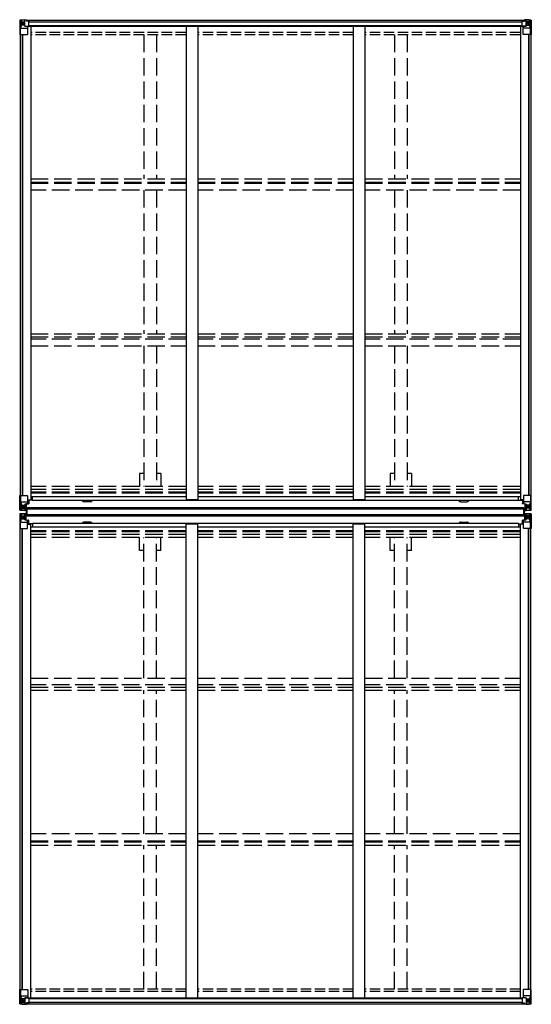
# Model space of a CAD drawing. Units: millimetres. Extents: x 0 to 42050, y 0 to 29700.
# Drawn here: x 9784 to 11976, y 10476 to 14693 of the extents above; entities that cross this region are included whole.
import ezdxf

# ---------------------------------------------------------------- set-up
doc = ezdxf.new("R2010")
doc.units = ezdxf.units.MM
doc.linetypes.add('YHIDDEN_1', pattern=[4, 3, -1])
doc.layers.add('YKK_13', color=4, linetype='Continuous', lineweight=30)
doc.layers.add('YKK_A1', color=4, linetype='Continuous', lineweight=30)

msp = doc.modelspace()

# ---------------------------------------------------------------- linework, layer by layer
at = {"layer": 'YKK_13', "linetype": 'Continuous'}
for p, q in [((9784.1, 14690.6), (9784.1, 14629.9)), ((9785, 14691.6), (9794.1, 14692.2)), ((9785, 14691.6), (9785, 14691.6)), ((9794, 14692), (9786.1, 14691.5)), ((9786.9, 14690.6), (9786.9, 14690.5)), ((9786.9, 14629.9), (9786.9, 14690.5)), ((9790.9, 14687.1), (9788.1, 14690.8)), ((9791.7, 14683.6), (9794.1, 14683.7)), ((9791.7, 14670.2), (9791.7, 14683.6)), ((9794.1, 14692.2), (9812.6, 14693.3)), ((9806.1, 14692.8), (9794.1, 14692)), ((9794.1, 14683.7), (9806.1, 14683.7)), ((9797.6, 14678.4), (9796.7, 14678.4)), ((9796.7, 14678.4), (9796.7, 14677.4)), ((9796.7, 14677.4), (9797.6, 14677.4)), ((9799.6, 14680.3), (9798.6, 14680.3)), ((9798.6, 14680.3), (9798.6, 14679.4)), ((9798.6, 14676.5), (9798.6, 14675.5)), ((9799.6, 14679.4), (9799.6, 14680.3)), ((9799.6, 14675.5), (9799.6, 14676.5)), ((9801.5, 14678.4), (9800.5, 14678.4)), ((9800.5, 14677.4), (9801.5, 14677.4)), ((9801.5, 14677.4), (9801.5, 14678.4)), ((9806.1, 14666.1), (9806.1, 14692.9)), ((9812.6, 14693.3), (9812.6, 14687.4)), ((9821.6, 14687.9), (9812.6, 14688)), ((9822.6, 14687.3), (9812.6, 14687.4)), ((9822.6, 14687.2), (9822.6, 14687.3)), ((9822.6, 14667.1), (9822.6, 14687.2)), ((11936.9, 14687.2), (11937, 14687.3)), ((11936.9, 14667.1), (11936.9, 14687.2)), ((11937, 14687.3), (11946.9, 14687.4)), ((11937.9, 14687.9), (11946.9, 14688)), ((11946.9, 14693.3), (11946.9, 14687.4)), ((11965.4, 14692.2), (11946.9, 14693.3)), ((11953.4, 14666.1), (11953.4, 14692.9)), ((11953.4, 14692.8), (11965.4, 14692)), ((11965.4, 14683.7), (11953.4, 14683.7)), ((11958, 14677.4), (11958, 14678.4)), ((11958, 14678.4), (11959, 14678.4)), ((11959, 14677.4), (11958, 14677.4)), ((11960, 14679.4), (11960, 14680.3)), ((11960, 14680.3), (11960.9, 14680.3)), ((11960, 14675.5), (11960, 14676.5)), ((11960.9, 14680.3), (11960.9, 14679.4)), ((11960.9, 14676.5), (11960.9, 14675.5)), ((11961.9, 14678.4), (11962.8, 14678.4)), ((11962.8, 14677.4), (11961.9, 14677.4)), ((11962.8, 14678.4), (11962.8, 14677.4)), ((11974.5, 14691.6), (11965.4, 14692.2)), ((11967.8, 14683.6), (11965.4, 14683.7)), ((11965.5, 14692), (11973.5, 14691.5)), ((11967.8, 14670.2), (11967.8, 14683.6)), ((11968.6, 14687.1), (11971.4, 14690.8)), ((11972.6, 14690.6), (11972.6, 14690.5)), ((11972.6, 14629.9), (11972.6, 14690.5)), ((11974.5, 14691.6), (11974.5, 14691.6)), ((11975.4, 14690.6), (11975.4, 14629.9)), ((9787.5, 14656.8), (9791.6, 14668.9)), ((9787.5, 14656.8), (9794.1, 14656.6)), ((9794.1, 14670.1), (9791.7, 14670.2)), ((9794.1, 14670.1), (9794.1, 14670.1)), ((9806.1, 14670.1), (9794.1, 14670.1)), ((9794.1, 14656.6), (9818.1, 14656.6)), ((9798.6, 14675.5), (9799.6, 14675.5)), ((9806.1, 14666.1), (9812.6, 14666.1)), ((9806.9, 14665.9), (9806.9, 14666.1)), ((9817.2, 14664.3), (9806.9, 14665.9)), ((9809.6, 14666.1), (9817.2, 14664.9)), ((9812.6, 14666.1), (9821.6, 14666.2)), ((9817.2, 14664.9), (9817.2, 14664.3)), ((9818.1, 14630.9), (9818.1, 14664)), ((11946.9, 14666.1), (11937.9, 14666.2)), ((11941.4, 14630.9), (11941.4, 14664)), ((11965.4, 14656.6), (11941.4, 14656.6)), ((11949.9, 14666.1), (11942.3, 14664.9)), ((11942.3, 14664.3), (11952.6, 14665.9)), ((11942.3, 14664.9), (11942.3, 14664.3)), ((11953.4, 14666.1), (11946.9, 14666.1)), ((11952.6, 14665.9), (11952.6, 14666.1)), ((11953.4, 14670.1), (11965.4, 14670.1)), ((11960.9, 14675.5), (11960, 14675.5)), ((11965.4, 14670.1), (11967.8, 14670.2)), ((11965.4, 14670.1), (11965.4, 14670.1)), ((11972.1, 14656.8), (11965.4, 14656.6)), ((11972.1, 14656.8), (11967.9, 14668.9)), ((9784.1, 14629.9), (9817.1, 14629.9)), ((11975.4, 14629.9), (11942.4, 14629.9)), ((9783.8, 12594.2), (9783.8, 12654.8)), ((9783.8, 12654.8), (9786.6, 12654.8)), ((9786.6, 12654.8), (9816.8, 12654.8)), ((9786.6, 12654.8), (9786.6, 12594.3)), ((9817.8, 12653.8), (9817.8, 12620.7)), ((11941.8, 12653.8), (11941.8, 12620.7)), ((11972.9, 12654.8), (11942.8, 12654.8)), ((11975.8, 12654.8), (11972.9, 12654.8)), ((11972.9, 12654.8), (11972.9, 12594.3)), ((11975.8, 12594.2), (11975.8, 12654.8)), ((9787.1, 12628), (9793.8, 12628.2)), ((9787.1, 12628), (9791.3, 12615.9)), ((9791.4, 12614.6), (9791.4, 12601.1)), ((9793.8, 12614.6), (9791.4, 12614.6)), ((9793.8, 12628.2), (9817.8, 12628.2)), ((9793.8, 12614.6), (9805.8, 12614.6)), ((9793.8, 12614.6), (9793.8, 12614.6)), ((9805.8, 12617.9), (9805.8, 12591.8)), ((9807.3, 12614.6), (9805.8, 12614.6)), ((9816.9, 12620.5), (9806.6, 12618.8)), ((9806.6, 12618.2), (9816.9, 12619.9)), ((9806.6, 12618.8), (9806.6, 12618.2)), ((9807.3, 12592.8), (9807.3, 12618.3)), ((9811.3, 12611), (9807.3, 12611)), ((9811.3, 12618.9), (9811.3, 12599)), ((9816.9, 12619.9), (9816.9, 12620.5)), ((9817.2, 12619.9), (9821.3, 12620)), ((9838.3, 12635.8), (9817.8, 12635.8)), ((9822.3, 12631.8), (9817.8, 12631.8)), ((9821.3, 12621.7), (9817.8, 12621.7)), ((9821.3, 12620), (9821.3, 12621.7)), ((9821.3, 12621.7), (9822.3, 12621.7)), ((9822.3, 12620), (9821.3, 12620)), ((9822.3, 12635.8), (9822.3, 12620)), ((11921.3, 12635.8), (11941.8, 12635.8)), ((11937.3, 12635.8), (11937.3, 12620)), ((11937.3, 12631.8), (11941.8, 12631.8)), ((11938.3, 12621.7), (11937.3, 12621.7)), ((11937.3, 12620), (11938.3, 12620)), ((11938.3, 12620), (11938.3, 12621.7)), ((11938.3, 12621.7), (11941.8, 12621.7)), ((11942.3, 12619.9), (11938.3, 12620)), ((11965.8, 12628.2), (11941.8, 12628.2)), ((11942.6, 12620.5), (11952.9, 12618.8)), ((11942.6, 12619.9), (11942.6, 12620.5)), ((11952.9, 12618.2), (11942.6, 12619.9)), ((11948.3, 12618.9), (11948.3, 12599)), ((11948.3, 12611), (11952.3, 12611)), ((11952.3, 12592.8), (11952.3, 12618.3)), ((11952.3, 12614.6), (11953.8, 12614.6)), ((11952.9, 12618.8), (11952.9, 12618.2)), ((11953.8, 12617.9), (11953.8, 12591.8)), ((11965.8, 12614.6), (11953.8, 12614.6)), ((11972.4, 12628), (11965.8, 12628.2)), ((11965.8, 12614.6), (11965.8, 12614.6)), ((11965.8, 12614.6), (11968.1, 12614.6)), ((11968.1, 12614.6), (11968.1, 12601.1)), ((11972.4, 12628), (11968.2, 12615.9)), ((9783.8, 12594.1), (9783.8, 12594.2)), ((9783.8, 12575.2), (9783.8, 12514.5)), ((9783.8, 12575.2), (9783.8, 12575.2)), ((9784.7, 12593.2), (9784.7, 12593.1)), ((9784.7, 12593.1), (9793.8, 12592.6)), ((9784.7, 12593.1), (9784.7, 12593.1)), ((9784.7, 12576.2), (9793.8, 12576.8)), ((9784.7, 12576.2), (9784.7, 12576.2)), ((9784.7, 12576.2), (9784.7, 12576.2)), ((9793.7, 12592.8), (9785.7, 12593.2)), ((9793.7, 12576.6), (9785.7, 12576.1)), ((9786.6, 12594.2), (9786.6, 12594.3)), ((9786.6, 12575.1), (9786.6, 12575.1)), ((9786.6, 12514.5), (9786.6, 12575.1)), ((9790.6, 12597.6), (9787.8, 12594)), ((9790.6, 12571.7), (9787.8, 12575.4)), ((9791.4, 12601.1), (9793.8, 12601.1)), ((9791.4, 12568.2), (9793.8, 12568.2)), ((9791.4, 12554.7), (9791.4, 12568.2)), ((9793.8, 12601.1), (9805.8, 12601.1)), ((9805.8, 12592), (9793.8, 12592.7)), ((9793.8, 12592.6), (9805.8, 12591.8)), ((9793.8, 12576.8), (9805.8, 12577.5)), ((9805.8, 12577.4), (9793.8, 12576.6)), ((9793.8, 12568.2), (9805.8, 12568.2)), ((9797.3, 12607.3), (9796.4, 12607.3)), ((9796.4, 12607.3), (9796.4, 12606.4)), ((9796.4, 12606.4), (9797.3, 12606.4)), ((9799.2, 12609.2), (9798.3, 12609.2)), ((9798.3, 12609.2), (9798.3, 12608.3)), ((9798.3, 12605.4), (9798.3, 12604.4)), ((9798.3, 12604.4), (9799.2, 12604.4)), ((9799.2, 12608.3), (9799.2, 12609.2)), ((9799.2, 12604.4), (9799.2, 12605.4)), ((9801.2, 12607.3), (9800.2, 12607.3)), ((9800.2, 12606.4), (9801.2, 12606.4)), ((9801.2, 12606.4), (9801.2, 12607.3)), ((9804.8, 12601.1), (9805.8, 12601.1)), ((9804.8, 12568.2), (9805.8, 12568.2)), ((9807.3, 12601.1), (9805.8, 12601.1)), ((9807.3, 12597.6), (9805.8, 12597.6)), ((9805.8, 12592.7), (9812.3, 12592.3)), ((9812.3, 12591.4), (9805.8, 12591.8)), ((9812.3, 12577.9), (9805.8, 12577.5)), ((9805.8, 12551.4), (9805.8, 12577.5)), ((9805.8, 12576.6), (9812.3, 12577)), ((9807.3, 12571.8), (9805.8, 12571.8)), ((9807.3, 12568.2), (9805.8, 12568.2)), ((9811.3, 12602.8), (9807.3, 12602.8)), ((9807.8, 12597.9), (9807.3, 12597.9)), ((9812.3, 12593.3), (9807.3, 12593.3)), ((9812.3, 12592.8), (9807.3, 12592.8)), ((9812.3, 12576.5), (9807.3, 12576.5)), ((9807.3, 12576.5), (9807.3, 12551)), ((9812.3, 12576.1), (9807.3, 12576)), ((9807.8, 12571.4), (9807.3, 12571.4)), ((9807.4, 12599.2), (9811.3, 12599.2)), ((9807.4, 12570.1), (9811.3, 12570.1)), ((9807.8, 12599), (9807.8, 12598.8)), ((9815.3, 12598.9), (9807.8, 12599)), ((9807.8, 12599), (9807.8, 12599)), ((9807.8, 12598.8), (9807.8, 12598.8)), ((9815.3, 12598.8), (9807.8, 12598.8)), ((9807.8, 12596.9), (9807.8, 12598.8)), ((9807.8, 12597.9), (9815.3, 12597.9)), ((9815.3, 12596.9), (9807.8, 12596.9)), ((9815.3, 12596.9), (9807.8, 12596.9)), ((9815.3, 12572.4), (9807.8, 12572.4)), ((9807.8, 12572.4), (9807.8, 12570.5)), ((9815.3, 12572.4), (9807.8, 12572.4)), ((9807.8, 12571.4), (9815.3, 12571.4)), ((9815.3, 12570.6), (9807.8, 12570.5)), ((9807.8, 12570.3), (9807.8, 12570.5)), ((9807.8, 12570.5), (9807.8, 12570.5)), ((9815.3, 12570.4), (9807.8, 12570.3)), ((9807.8, 12570.3), (9807.8, 12570.3)), ((9811.3, 12550.4), (9811.3, 12570.4)), ((9812.3, 12593.3), (9812.3, 12594.1)), ((9812.3, 12592.8), (9812.3, 12593.3)), ((9812.3, 12592.8), (9812.3, 12592.3)), ((9812.3, 12592.3), (9812.3, 12591.4)), ((9812.3, 12577), (9812.3, 12577.9)), ((9812.3, 12576.5), (9812.3, 12577)), ((9812.3, 12576.5), (9812.3, 12576.1)), ((9812.3, 12576.1), (9812.3, 12575.3)), ((9814.3, 12596.1), (9814.3, 12596.9)), ((9814.3, 12573.2), (9814.3, 12572.4)), ((11944.3, 12598.9), (11951.8, 12599)), ((11944.3, 12598.8), (11951.8, 12598.8)), ((11951.8, 12597.9), (11944.3, 12597.9)), ((11944.3, 12596.9), (11951.8, 12596.9)), ((11944.3, 12596.9), (11951.8, 12596.9)), ((11944.3, 12572.4), (11951.8, 12572.4)), ((11944.3, 12572.4), (11951.8, 12572.4)), ((11951.8, 12571.4), (11944.3, 12571.4)), ((11944.3, 12570.6), (11951.8, 12570.5)), ((11944.3, 12570.4), (11951.8, 12570.3)), ((11947.3, 12593.3), (11947.3, 12594.1)), ((11947.3, 12593.3), (11952.3, 12593.3)), ((11947.3, 12592.8), (11947.3, 12593.3)), ((11947.3, 12592.8), (11947.3, 12592.3)), ((11947.3, 12592.8), (11952.3, 12592.8)), ((11953.8, 12592.7), (11947.3, 12592.3)), ((11947.3, 12592.3), (11947.3, 12591.4)), ((11947.3, 12591.4), (11953.8, 12591.8)), ((11947.3, 12577.9), (11953.8, 12577.5)), ((11947.3, 12577), (11947.3, 12577.9)), ((11953.8, 12576.6), (11947.3, 12577)), ((11947.3, 12576.5), (11947.3, 12577)), ((11947.3, 12576.5), (11952.3, 12576.5)), ((11947.3, 12576.5), (11947.3, 12576.1)), ((11947.3, 12576.1), (11952.3, 12576)), ((11947.3, 12576.1), (11947.3, 12575.3)), ((11948.3, 12602.8), (11952.3, 12602.8)), ((11952.1, 12599.2), (11948.3, 12599.2)), ((11948.3, 12550.4), (11948.3, 12570.4)), ((11952.1, 12570.1), (11948.3, 12570.1)), ((11951.8, 12599), (11951.8, 12598.8)), ((11951.8, 12599), (11951.8, 12599)), ((11951.8, 12598.8), (11951.8, 12598.8)), ((11951.8, 12596.9), (11951.8, 12598.8)), ((11951.8, 12597.9), (11952.3, 12597.9)), ((11951.8, 12572.4), (11951.8, 12570.5)), ((11951.8, 12571.4), (11952.3, 12571.4)), ((11951.8, 12570.3), (11951.8, 12570.5)), ((11951.8, 12570.5), (11951.8, 12570.5)), ((11951.8, 12570.3), (11951.8, 12570.3)), ((11952.3, 12601.1), (11953.8, 12601.1)), ((11952.3, 12597.6), (11953.8, 12597.6)), ((11952.3, 12576.5), (11952.3, 12551)), ((11952.3, 12571.8), (11953.8, 12571.8)), ((11952.3, 12568.2), (11953.8, 12568.2)), ((11954.8, 12601.1), (11953.8, 12601.1)), ((11965.8, 12601.1), (11953.8, 12601.1)), ((11953.8, 12592), (11965.8, 12592.7)), ((11965.8, 12592.6), (11953.8, 12591.8)), ((11953.8, 12551.4), (11953.8, 12577.5)), ((11965.8, 12576.8), (11953.8, 12577.5)), ((11953.8, 12577.4), (11965.8, 12576.6)), ((11954.8, 12568.2), (11953.8, 12568.2)), ((11965.8, 12568.2), (11953.8, 12568.2)), ((11958.4, 12606.4), (11958.4, 12607.3)), ((11958.4, 12607.3), (11959.3, 12607.3)), ((11959.3, 12606.4), (11958.4, 12606.4)), ((11960.3, 12609.2), (11961.2, 12609.2)), ((11960.3, 12608.3), (11960.3, 12609.2)), ((11960.3, 12604.4), (11960.3, 12605.4)), ((11961.2, 12604.4), (11960.3, 12604.4)), ((11961.2, 12609.2), (11961.2, 12608.3)), ((11961.2, 12605.4), (11961.2, 12604.4)), ((11962.2, 12607.3), (11963.2, 12607.3)), ((11963.2, 12606.4), (11962.2, 12606.4)), ((11963.2, 12607.3), (11963.2, 12606.4)), ((11968.1, 12601.1), (11965.8, 12601.1)), ((11965.8, 12592.8), (11973.8, 12593.2)), ((11974.8, 12593.1), (11965.8, 12592.6)), ((11974.8, 12576.2), (11965.8, 12576.8)), ((11965.8, 12576.6), (11973.8, 12576.1)), ((11968.1, 12568.2), (11965.8, 12568.2)), ((11968.1, 12554.7), (11968.1, 12568.2)), ((11968.9, 12597.6), (11971.7, 12594)), ((11968.9, 12571.7), (11971.7, 12575.4)), ((11972.9, 12594.2), (11972.9, 12594.3)), ((11972.9, 12575.1), (11972.9, 12575.1)), ((11972.9, 12514.5), (11972.9, 12575.1)), ((11974.8, 12593.2), (11974.8, 12593.1)), ((11974.8, 12593.1), (11974.8, 12593.1)), ((11974.8, 12576.2), (11974.8, 12576.2)), ((11974.8, 12576.2), (11974.8, 12576.2)), ((11975.8, 12594.1), (11975.8, 12594.2)), ((11975.8, 12575.2), (11975.8, 12514.5)), ((11975.8, 12575.2), (11975.8, 12575.2)), ((9787.1, 12541.4), (9791.3, 12553.5)), ((9787.1, 12541.4), (9793.8, 12541.2)), ((9793.8, 12554.7), (9791.4, 12554.7)), ((9793.8, 12554.7), (9805.8, 12554.7)), ((9793.8, 12554.7), (9793.8, 12554.7)), ((9793.8, 12541.2), (9817.8, 12541.2)), ((9796.4, 12562), (9796.4, 12563)), ((9796.4, 12563), (9797.3, 12563)), ((9797.3, 12562), (9796.4, 12562)), ((9798.3, 12563.9), (9798.3, 12564.9)), ((9798.3, 12564.9), (9799.2, 12564.9)), ((9798.3, 12560.1), (9798.3, 12561)), ((9799.2, 12560.1), (9798.3, 12560.1)), ((9799.2, 12564.9), (9799.2, 12563.9)), ((9799.2, 12561), (9799.2, 12560.1)), ((9800.2, 12563), (9801.2, 12563)), ((9801.2, 12562), (9800.2, 12562)), ((9801.2, 12563), (9801.2, 12562)), ((9807.3, 12554.7), (9805.8, 12554.7)), ((9806.6, 12551.1), (9816.9, 12549.5)), ((9806.6, 12550.5), (9806.6, 12551.1)), ((9816.9, 12548.8), (9806.6, 12550.5)), ((9811.3, 12566.5), (9807.3, 12566.5)), ((9811.3, 12558.3), (9807.3, 12558.3)), ((9816.9, 12549.5), (9816.9, 12548.8)), ((9817.2, 12549.4), (9821.3, 12549.4)), ((9817.8, 12515.5), (9817.8, 12548.6)), ((9821.3, 12547.6), (9817.8, 12547.6)), ((9822.3, 12537.5), (9817.8, 12537.5)), ((9838.3, 12533.6), (9817.8, 12533.6)), ((9821.3, 12549.4), (9821.3, 12547.6)), ((9822.3, 12549.4), (9821.3, 12549.4)), ((9821.3, 12547.6), (9822.3, 12547.6)), ((9822.3, 12533.6), (9822.3, 12549.4)), ((11921.3, 12533.6), (11941.8, 12533.6)), ((11937.3, 12549.4), (11938.3, 12549.4)), ((11937.3, 12533.6), (11937.3, 12549.4)), ((11938.3, 12547.6), (11937.3, 12547.6)), ((11937.3, 12537.5), (11941.8, 12537.5)), ((11938.3, 12549.4), (11938.3, 12547.6)), ((11942.3, 12549.4), (11938.3, 12549.4)), ((11938.3, 12547.6), (11941.8, 12547.6)), ((11941.8, 12515.5), (11941.8, 12548.6)), ((11965.8, 12541.2), (11941.8, 12541.2)), ((11952.9, 12551.1), (11942.6, 12549.5)), ((11942.6, 12548.8), (11952.9, 12550.5)), ((11942.6, 12549.5), (11942.6, 12548.8)), ((11948.3, 12566.5), (11952.3, 12566.5)), ((11948.3, 12558.3), (11952.3, 12558.3)), ((11952.3, 12554.7), (11953.8, 12554.7)), ((11952.9, 12550.5), (11952.9, 12551.1)), ((11965.8, 12554.7), (11953.8, 12554.7)), ((11959.3, 12563), (11958.4, 12563)), ((11958.4, 12563), (11958.4, 12562)), ((11958.4, 12562), (11959.3, 12562)), ((11961.2, 12564.9), (11960.3, 12564.9)), ((11960.3, 12564.9), (11960.3, 12563.9)), ((11960.3, 12561), (11960.3, 12560.1)), ((11960.3, 12560.1), (11961.2, 12560.1)), ((11961.2, 12563.9), (11961.2, 12564.9)), ((11961.2, 12560.1), (11961.2, 12561)), ((11963.2, 12563), (11962.2, 12563)), ((11962.2, 12562), (11963.2, 12562)), ((11963.2, 12562), (11963.2, 12563)), ((11965.8, 12554.7), (11965.8, 12554.7)), ((11965.8, 12554.7), (11968.1, 12554.7)), ((11972.4, 12541.4), (11965.8, 12541.2)), ((11972.4, 12541.4), (11968.2, 12553.5)), ((9783.8, 12514.5), (9786.6, 12514.5)), ((9786.6, 12514.5), (9816.8, 12514.5)), ((11972.9, 12514.5), (11942.8, 12514.5)), ((11975.8, 12514.5), (11972.9, 12514.5)), ((9784.1, 10539.4), (9817.1, 10539.4)), ((9784.1, 10478.7), (9784.1, 10539.4)), ((9786.9, 10539.4), (9786.9, 10478.8)), ((9787.5, 10512.5), (9794.1, 10512.7)), ((9787.5, 10512.5), (9791.6, 10500.4)), ((9794.1, 10512.7), (9818.1, 10512.7)), ((9806.1, 10503.2), (9812.6, 10503.2)), ((9806.1, 10503.2), (9806.1, 10476.4)), ((9817.2, 10505.1), (9806.9, 10503.4)), ((9806.9, 10503.4), (9806.9, 10503.2)), ((9809.6, 10503.2), (9817.2, 10504.4)), ((9812.6, 10503.2), (9821.6, 10503.2)), ((9817.2, 10504.4), (9817.2, 10505.1)), ((9818.1, 10538.4), (9818.1, 10505.3)), ((9822.6, 10502.3), (9822.6, 10482.1)), ((11936.9, 10502.3), (11936.9, 10482.1)), ((11946.9, 10503.2), (11937.9, 10503.2)), ((11941.4, 10538.4), (11941.4, 10505.3)), ((11965.4, 10512.7), (11941.4, 10512.7)), ((11942.3, 10505.1), (11952.6, 10503.4)), ((11942.3, 10504.4), (11942.3, 10505.1)), ((11949.9, 10503.2), (11942.3, 10504.4)), ((11975.4, 10539.4), (11942.4, 10539.4)), ((11953.4, 10503.2), (11946.9, 10503.2)), ((11952.6, 10503.4), (11952.6, 10503.2)), ((11953.4, 10503.2), (11953.4, 10476.4)), ((11972.1, 10512.5), (11965.4, 10512.7)), ((11972.1, 10512.5), (11967.9, 10500.4)), ((11972.6, 10539.4), (11972.6, 10478.8)), ((11975.4, 10478.7), (11975.4, 10539.4)), ((9785, 10477.7), (9794.1, 10477.1)), ((9785, 10477.7), (9785, 10477.7)), ((9794, 10477.3), (9786.1, 10477.8)), ((9786.9, 10478.8), (9786.9, 10478.8)), ((9790.9, 10482.2), (9788.1, 10478.5)), ((9791.7, 10499.2), (9791.7, 10485.7)), ((9794.1, 10499.2), (9791.7, 10499.2)), ((9791.7, 10485.7), (9794.1, 10485.6)), ((9794.1, 10499.2), (9794.1, 10499.2)), ((9806.1, 10499.2), (9794.1, 10499.2)), ((9794.1, 10485.7), (9806.1, 10485.7)), ((9806.1, 10476.5), (9794.1, 10477.3)), ((9794.1, 10477.1), (9812.6, 10476)), ((9796.7, 10490.9), (9796.7, 10491.9)), ((9796.7, 10491.9), (9797.6, 10491.9)), ((9797.6, 10490.9), (9796.7, 10490.9)), ((9798.6, 10493.8), (9799.6, 10493.8)), ((9798.6, 10492.8), (9798.6, 10493.8)), ((9798.6, 10489), (9798.6, 10490)), ((9799.6, 10489), (9798.6, 10489)), ((9799.6, 10493.8), (9799.6, 10492.8)), ((9799.6, 10490), (9799.6, 10489)), ((9800.5, 10491.9), (9801.5, 10491.9)), ((9801.5, 10490.9), (9800.5, 10490.9)), ((9801.5, 10491.9), (9801.5, 10490.9)), ((9822.6, 10482), (9812.6, 10482)), ((9812.6, 10476), (9812.6, 10482)), ((9821.6, 10481.4), (9812.6, 10481.3)), ((9822.6, 10482.1), (9822.6, 10482)), ((11936.9, 10482.1), (11937, 10482)), ((11937, 10482), (11946.9, 10482)), ((11937.9, 10481.4), (11946.9, 10481.3)), ((11946.9, 10476), (11946.9, 10482)), ((11965.4, 10477.1), (11946.9, 10476)), ((11953.4, 10499.2), (11965.4, 10499.2)), ((11965.4, 10485.7), (11953.4, 10485.7)), ((11953.4, 10476.5), (11965.4, 10477.3)), ((11959, 10491.9), (11958, 10491.9)), ((11958, 10491.9), (11958, 10490.9)), ((11958, 10490.9), (11959, 10490.9)), ((11960.9, 10493.8), (11960, 10493.8)), ((11960, 10493.8), (11960, 10492.8)), ((11960, 10490), (11960, 10489)), ((11960, 10489), (11960.9, 10489)), ((11960.9, 10492.8), (11960.9, 10493.8)), ((11960.9, 10489), (11960.9, 10490)), ((11962.8, 10491.9), (11961.9, 10491.9)), ((11961.9, 10490.9), (11962.8, 10490.9)), ((11962.8, 10490.9), (11962.8, 10491.9)), ((11965.4, 10499.2), (11965.4, 10499.2)), ((11965.4, 10499.2), (11967.8, 10499.2)), ((11967.8, 10485.7), (11965.4, 10485.6)), ((11974.5, 10477.7), (11965.4, 10477.1)), ((11965.5, 10477.3), (11973.5, 10477.8)), ((11967.8, 10499.2), (11967.8, 10485.7)), ((11968.6, 10482.2), (11971.4, 10478.5)), ((11972.6, 10478.8), (11972.6, 10478.8)), ((11974.5, 10477.7), (11974.5, 10477.7))]:
    msp.add_line(p, q, dxfattribs=at)
at = {"layer": 'YKK_13'}
for p, q in [((9812.8, 12576.2), (9812.8, 12593.2)), ((9812.8, 12593.2), (9815.3, 12593.2)), ((9812.8, 12592.1), (9815.3, 12592.1)), ((9812.8, 12591.9), (9815.3, 12591.9)), ((9812.8, 12577.4), (9815.3, 12577.4)), ((9812.8, 12577.2), (9815.3, 12577.2)), ((9812.8, 12576.2), (9815.3, 12576.2)), ((9814.3, 12576.2), (9814.3, 12593.2)), ((9815.3, 12576.2), (9815.3, 12593.2)), ((11944.3, 12576.2), (11944.3, 12593.2)), ((11946.8, 12593.2), (11944.3, 12593.2)), ((11946.8, 12592.1), (11944.3, 12592.1)), ((11946.8, 12591.9), (11944.3, 12591.9)), ((11946.8, 12577.4), (11944.3, 12577.4)), ((11946.8, 12577.2), (11944.3, 12577.2)), ((11946.8, 12576.2), (11944.3, 12576.2)), ((11945.3, 12576.2), (11945.3, 12593.2)), ((11946.8, 12576.2), (11946.8, 12593.2))]:
    msp.add_line(p, q, dxfattribs=at)
at = {"layer": 'YKK_13', "linetype": 'Continuous'}
for centre in [(9799.1, 14677.9), (11960.4, 14677.9), (9798.8, 12606.8), (11960.8, 12606.8), (9798.8, 12562.5), (11960.8, 12562.5), (9799.1, 10491.4), (11960.4, 10491.4)]:
    msp.add_circle(centre, 5.3, dxfattribs=at)
for centre, radius, start, end in [((9785.1, 14690.6), 0.999, 93.4424, 179.9508), ((9785.1, 14690.6), 1, 93.5002, 180.0008), ((9785.1, 14690.6), 0.999, 93.4424, 179.9508), ((9786.2, 14704.2), 12.7, 269.2447, 275.1031), ((9788.2, 14690.6), 1.28, 131.1783, 182.459), ((9797.6, 14679.4), 0.96, 270, 0), ((9797.6, 14676.5), 0.96, 0, 90), ((9800.5, 14679.4), 0.96, 180, 270), ((9800.5, 14676.5), 0.96, 90, 180), ((11959, 14679.4), 0.96, 270, 0), ((11959, 14676.5), 0.96, 0, 90), ((11961.9, 14679.4), 0.96, 180, 270), ((11961.9, 14676.5), 0.96, 90, 180), ((11971.3, 14690.6), 1.28, 357.541, 48.8217), ((11973.3, 14704.2), 12.7, 264.8969, 270.7553), ((11974.4, 14690.6), 0.999, 0.0492, 86.5576), ((11974.4, 14690.6), 1, 359.9992, 86.4998), ((11974.4, 14690.6), 0.999, 0.0492, 86.5576), ((9807, 14666.9), 0.937, 230.934, 263.2677), ((9817.1, 14664), 0.937, 2.3221, 83.2677), ((9817.1, 14663.3), 0.937, 2.3221, 83.2677), ((11942.4, 14664), 0.937, 96.7323, 177.6779), ((11942.4, 14663.3), 0.937, 96.7323, 177.6779), ((11952.5, 14666.9), 0.937, 276.7323, 309.066), ((9817.1, 14630.9), 1, 270, 0), ((11942.4, 14630.9), 1, 180, 270), ((9816.8, 12653.8), 1, 0, 90), ((11942.8, 12653.8), 1, 90, 180), ((9806.7, 12617.9), 0.937, 96.7323, 177.6779), ((9806.7, 12617.3), 0.937, 96.7323, 177.6779), ((9816.8, 12621.4), 0.937, 276.7323, 357.6779), ((9816.8, 12620.8), 0.937, 276.7323, 357.6779), ((11942.7, 12621.4), 0.937, 182.3221, 263.2677), ((11942.7, 12620.8), 0.937, 182.3221, 263.2677), ((11952.8, 12617.9), 0.937, 2.3221, 83.2677), ((11952.8, 12617.3), 0.937, 2.3221, 83.2677), ((9784.8, 12594.2), 0.999, 180.0492, 266.5576), ((9784.8, 12594.1), 0.999, 180.0492, 266.5576), ((9784.8, 12594.1), 1, 179.9992, 266.4998), ((9784.8, 12575.2), 0.999, 93.4424, 179.9508), ((9784.8, 12575.2), 1, 93.5002, 180.0008), ((9784.8, 12575.2), 0.999, 93.4424, 179.9508), ((9785.9, 12580.5), 12.7, 84.8969, 90.7553), ((9785.9, 12588.8), 12.7, 269.2447, 275.1031), ((9787.9, 12594.1), 1.28, 177.541, 228.8217), ((9787.9, 12575.2), 1.28, 131.1783, 182.459), ((9797.3, 12608.3), 0.96, 270, 0), ((9797.3, 12605.4), 0.96, 0, 90), ((9800.2, 12608.3), 0.96, 180, 270), ((9800.2, 12605.4), 0.96, 90, 180), ((9807.8, 12599.5), 0.513, 178.9529, 268.1197), ((9807.8, 12599.3), 0.5, 179.9554, 269.471), ((9807.8, 12596.4), 0.5, 89.9989, 179.9989), ((9807.8, 12596.4), 0.5, 90.0031, 180.002), ((9807.8, 12572.9), 0.5, 180.0011, 270.0011), ((9807.8, 12572.9), 0.5, 179.998, 269.9969), ((9807.8, 12570), 0.5, 90.529, 180.0446), ((9807.8, 12569.8), 0.513, 91.8803, 181.0471), ((11951.7, 12599.5), 0.513, 271.8803, 1.0471), ((11951.8, 12599.3), 0.5, 270.529, 0.0446), ((11951.8, 12596.4), 0.5, 0.0011, 90.0011), ((11951.8, 12596.4), 0.5, 359.998, 89.9969), ((11951.8, 12572.9), 0.5, 269.9989, 359.9989), ((11951.8, 12572.9), 0.5, 270.0031, 0.002), ((11951.8, 12570), 0.5, 359.9554, 89.471), ((11951.7, 12569.8), 0.513, 358.9529, 88.1197), ((11959.3, 12608.3), 0.96, 270, 0), ((11959.3, 12605.4), 0.96, 0, 90), ((11962.2, 12608.3), 0.96, 180, 270), ((11962.2, 12605.4), 0.96, 90, 180), ((11971.6, 12594.1), 1.28, 311.1783, 2.459), ((11973.6, 12580.5), 12.7, 89.2447, 95.1031), ((11971.6, 12575.2), 1.28, 357.541, 48.8217), ((11973.6, 12588.8), 12.7, 264.8969, 270.7553), ((11974.8, 12594.2), 0.999, 273.4424, 359.9508), ((11974.8, 12594.1), 0.999, 273.4424, 359.9508), ((11974.8, 12594.1), 1, 273.5002, 0.0008), ((11974.8, 12575.2), 0.999, 0.0492, 86.5576), ((11974.8, 12575.2), 1, 359.9992, 86.4998), ((11974.8, 12575.2), 0.999, 0.0492, 86.5576), ((9797.3, 12563.9), 0.96, 270, 0), ((9797.3, 12561), 0.96, 0, 90), ((9800.2, 12563.9), 0.96, 180, 270), ((9800.2, 12561), 0.96, 90, 180), ((9806.7, 12552.1), 0.937, 182.3221, 263.2677), ((9806.7, 12551.4), 0.937, 182.3221, 263.2677), ((9816.8, 12548.5), 0.937, 2.3221, 83.2677), ((9816.8, 12547.9), 0.937, 2.3221, 83.2677), ((11942.7, 12548.5), 0.937, 96.7323, 177.6779), ((11942.7, 12547.9), 0.937, 96.7323, 177.6779), ((11952.8, 12552.1), 0.937, 276.7323, 357.6779), ((11952.8, 12551.4), 0.937, 276.7323, 357.6779), ((11959.3, 12563.9), 0.96, 270, 0), ((11959.3, 12561), 0.96, 0, 90), ((11962.2, 12563.9), 0.96, 180, 270), ((11962.2, 12561), 0.96, 90, 180), ((9816.8, 12515.5), 1, 270, 0), ((11942.8, 12515.5), 1, 180, 270), ((9807, 10502.5), 0.937, 96.7323, 129.066), ((9817.1, 10538.4), 1, 0, 90), ((9817.1, 10506), 0.937, 276.7323, 357.6779), ((9817.1, 10505.3), 0.937, 276.7323, 357.6779), ((11942.4, 10538.4), 1, 90, 180), ((11942.4, 10506), 0.937, 182.3221, 263.2677), ((11942.4, 10505.3), 0.937, 182.3221, 263.2677), ((11952.5, 10502.5), 0.937, 50.934, 83.2677), ((9785.1, 10478.7), 0.999, 180.0492, 266.5576), ((9785.1, 10478.7), 1, 179.9992, 266.4998), ((9785.1, 10478.7), 0.999, 180.0492, 266.5576), ((9786.2, 10465.1), 12.7, 84.8969, 90.7553), ((9788.2, 10478.7), 1.28, 177.541, 228.8217), ((9797.6, 10492.8), 0.96, 270, 0), ((9797.6, 10490), 0.96, 0, 90), ((9800.5, 10492.8), 0.96, 180, 270), ((9800.5, 10490), 0.96, 90, 180), ((11959, 10492.8), 0.96, 270, 0), ((11959, 10490), 0.96, 0, 90), ((11961.9, 10492.8), 0.96, 180, 270), ((11961.9, 10490), 0.96, 90, 180), ((11971.3, 10478.7), 1.28, 311.1783, 2.459), ((11973.3, 10465.1), 12.7, 89.2447, 95.1031), ((11974.4, 10478.7), 0.999, 273.4424, 359.9508), ((11974.4, 10478.7), 1, 273.5002, 0.0008), ((11974.4, 10478.7), 0.999, 273.4424, 359.9508)]:
    msp.add_arc(centre, radius, start, end, dxfattribs=at)
at = {"layer": 'YKK_13', "linetype": 'Continuous', "extrusion": (0, 0, -1)}
for centre, major_axis, ratio, start_param, end_param in [((9787, 14691.7), (2, 0.12), 0.060933, 2.071256, 3.14534), ((9986, 14703.9), (201, 12.4), 0.060933, 3.14534, 3.145839), ((9787.2, 14688.6), (-0.02, 3), 0.466854, 0.125683, 0.759696), ((9788.9, 14683.5), (0.03, 5), 0.573921, 0.767272, 1.551125), ((9712.3, 14683.7), (81.7, 0), 0.061163, 6.282413, 6.283185), ((9821.6, 14687.2), (1, -0.012), 0.707053, 4.703664, 6.124411), ((9788.2, 14659.2), (0.85, 2.32), 0.403757, 3.00878, 3.974439), ((9790.3, 14670.2), (0, 3), 0.468246, 1.577288, 2.012794), ((9821.6, 14667.1), (1, 0.021), 0.906239, 0.018705, 1.589501), ((11969.5, 12614.6), (0, -3), 0.468246, 1.577288, 2.012794), ((11971.6, 12625.6), (-0.85, -2.32), 0.403757, 3.00878, 3.974439), ((9786.7, 12576.3), (2, 0.12), 0.060933, 2.071256, 3.14534), ((9985.7, 12588.5), (201, 12.4), 0.060933, 3.14534, 3.145839), ((9786.9, 12573.2), (-0.02, 3), 0.466854, 0.125683, 0.759696), ((9788.6, 12568.1), (0.03, 5), 0.573921, 0.767272, 1.551125), ((9712, 12568.2), (81.7, 0), 0.061163, 6.282413, 6.283185), ((12047.5, 12601.1), (-81.7, 0), 0.061163, 6.282413, 6.283185), ((11971, 12601.2), (-0.03, -5), 0.573921, 0.767272, 1.551125), ((11972.6, 12596.2), (0.02, -3), 0.466854, 0.125683, 0.759696), ((11972.8, 12593.1), (-2, -0.12), 0.060933, 2.071256, 3.14534), ((11773.8, 12580.8), (-201, -12.4), 0.060933, 3.14534, 3.145839), ((9787.9, 12543.7), (0.85, 2.32), 0.403757, 3.00878, 3.974439), ((9790, 12554.7), (0, 3), 0.468246, 1.577288, 2.012794), ((11937.9, 10502.3), (-1, -0.021), 0.906239, 0.018705, 1.589501), ((11971.3, 10510.2), (-0.85, -2.32), 0.403757, 3.00878, 3.974439), ((11937.9, 10482.1), (-1, 0.012), 0.707053, 4.703664, 6.124411), ((12047.2, 10485.7), (-81.7, 0), 0.061163, 6.282413, 6.283185), ((11969.2, 10499.2), (0, -3), 0.468246, 1.577288, 2.012794), ((11970.6, 10485.8), (-0.03, -5), 0.573921, 0.767272, 1.551125), ((11972.3, 10480.7), (0.02, -3), 0.466854, 0.125683, 0.759696), ((11972.5, 10477.6), (-2, -0.12), 0.060933, 2.071256, 3.14534), ((11773.5, 10465.4), (-201, -12.4), 0.060933, 3.14534, 3.145839)]:
    msp.add_ellipse(centre, major_axis=major_axis, ratio=ratio, start_param=start_param, end_param=end_param, dxfattribs=at)
at = {"layer": 'YKK_13', "linetype": 'Continuous'}
for centre, major_axis, ratio, start_param, end_param in [((11937.9, 14687.2), (-1, -0.012), 0.707053, 4.703664, 6.124411), ((12047.2, 14683.7), (-81.7, 0), 0.061163, 6.282413, 6.283185), ((11970.6, 14683.5), (-0.03, 5), 0.573921, 0.767272, 1.551125), ((11972.3, 14688.6), (0.02, 3), 0.466854, 0.125683, 0.759696), ((11972.5, 14691.7), (-2, 0.12), 0.060933, 2.071256, 3.14534), ((11773.5, 14703.9), (-201, 12.4), 0.060933, 3.14534, 3.145839), ((11937.9, 14667.1), (-1, 0.021), 0.906239, 0.018705, 1.589501), ((11969.2, 14670.2), (0, 3), 0.468246, 1.577288, 2.012794), ((11971.3, 14659.2), (-0.85, 2.32), 0.403757, 3.00878, 3.974439), ((9787.9, 12625.6), (0.85, -2.32), 0.403757, 3.00878, 3.974439), ((9790, 12614.6), (0, -3), 0.468246, 1.577288, 2.012794), ((9786.7, 12593.1), (2, -0.12), 0.060933, 2.071256, 3.14534), ((9985.7, 12580.8), (201, -12.4), 0.060933, 3.14534, 3.145839), ((9786.9, 12596.2), (-0.02, -3), 0.466854, 0.125683, 0.759696), ((9788.6, 12601.2), (0.03, -5), 0.573921, 0.767272, 1.551125), ((9712, 12601.1), (81.7, 0), 0.061163, 6.282413, 6.283185), ((12047.5, 12568.2), (-81.7, 0), 0.061163, 6.282413, 6.283185), ((11971, 12568.1), (-0.03, 5), 0.573921, 0.767272, 1.551125), ((11972.6, 12573.2), (0.02, 3), 0.466854, 0.125683, 0.759696), ((11972.8, 12576.3), (-2, 0.12), 0.060933, 2.071256, 3.14534), ((11773.8, 12588.5), (-201, 12.4), 0.060933, 3.14534, 3.145839), ((11969.5, 12554.7), (0, 3), 0.468246, 1.577288, 2.012794), ((11971.6, 12543.7), (-0.85, 2.32), 0.403757, 3.00878, 3.974439), ((9788.2, 10510.2), (0.85, -2.32), 0.403757, 3.00878, 3.974439), ((9821.6, 10502.3), (1, -0.021), 0.906239, 0.018705, 1.589501), ((9787, 10477.6), (2, -0.12), 0.060933, 2.071256, 3.14534), ((9986, 10465.4), (201, -12.4), 0.060933, 3.14534, 3.145839), ((9787.2, 10480.7), (-0.02, -3), 0.466854, 0.125683, 0.759696), ((9788.9, 10485.8), (0.03, -5), 0.573921, 0.767272, 1.551125), ((9790.3, 10499.2), (0, -3), 0.468246, 1.577288, 2.012794), ((9712.3, 10485.7), (81.7, 0), 0.061163, 6.282413, 6.283185), ((9821.6, 10482.1), (1, 0.012), 0.707053, 4.703664, 6.124411)]:
    msp.add_ellipse(centre, major_axis=major_axis, ratio=ratio, start_param=start_param, end_param=end_param, dxfattribs=at)
at = {"layer": 'YKK_A1'}
for p, q in [((9812.6, 14691.7), (11946.9, 14691.7)), ((9812.6, 14690.8), (11946.9, 14690.8)), ((9822.6, 14684.3), (11936.9, 14684.3)), ((9822, 14666.3), (11937.5, 14666.3)), ((9822.6, 14668.6), (11936.9, 14668.6)), ((9830.8, 14666.3), (9830.8, 12636.4)), ((11928.8, 14666.3), (11928.8, 12636.4)), ((9785.8, 14629.9), (9785.8, 12654.8)), ((9794.8, 14629.9), (9794.8, 12654.8)), ((9795.5, 14629.9), (9795.5, 12654.8)), ((11964.1, 14629.9), (11964.1, 12654.8)), ((11964.8, 14629.9), (11964.8, 12654.8)), ((11973.8, 14629.9), (11973.8, 12654.8)), ((9817.8, 12636.4), (9830.8, 12636.4)), ((10085.8, 12628.8), (10060.8, 12628.8)), ((11673.8, 12628.8), (11698.8, 12628.8)), ((11941.8, 12636.4), (11928.8, 12636.4)), ((9815.3, 12567.2), (9815.3, 12602.2)), ((11944.3, 12602.2), (9815.3, 12602.2)), ((11944.3, 12597.4), (9815.3, 12597.4)), ((11944.3, 12571.9), (9815.3, 12571.9)), ((11944.3, 12567.2), (11944.3, 12602.2)), ((11944.3, 12567.2), (9815.3, 12567.2)), ((9817.8, 12533), (9830.8, 12533)), ((9830.8, 10503.1), (9830.8, 12533)), ((10085.8, 12541), (10060.8, 12541)), ((11673.8, 12541), (11698.8, 12541)), ((11928.8, 10503.1), (11928.8, 12533)), ((11941.8, 12533), (11928.8, 12533)), ((9785.8, 10539.4), (9785.8, 12514.5)), ((9794.8, 10539.4), (9794.8, 12514.5)), ((9795.5, 10539.4), (9795.5, 12514.5)), ((11964.1, 10539.4), (11964.1, 12514.5)), ((11964.8, 10539.4), (11964.8, 12514.5)), ((11973.8, 10539.4), (11973.8, 12514.5)), ((9822, 10503.1), (11937.5, 10503.1)), ((9812.6, 10478.6), (11946.9, 10478.6)), ((9812.6, 10477.6), (11946.9, 10477.6)), ((9822.6, 10500.7), (11936.9, 10500.7)), ((9822.6, 10485), (11936.9, 10485))]:
    msp.add_line(p, q, dxfattribs=at)
at = {"layer": 'YKK_A1', "linetype": 'YHIDDEN_1', "ltscale": 15}
for p, q in [((10496.8, 14638.2), (9830.8, 14638.2)), ((11212.8, 14638.2), (10546.8, 14638.2)), ((11928.5, 14638.2), (11262.8, 14638.2)), ((10496.8, 14629), (9830.8, 14629)), ((11212.8, 14629), (10546.8, 14629)), ((11928.8, 14629), (11262.8, 14629)), ((10496.8, 10540.3), (9830.8, 10540.3)), ((10496.8, 10531.2), (9830.8, 10531.2)), ((11212.8, 10540.3), (10546.8, 10540.3)), ((11212.8, 10531.2), (10546.8, 10531.2)), ((11928.8, 10540.3), (11262.8, 10540.3)), ((11928.5, 10531.2), (11262.8, 10531.2))]:
    msp.add_line(p, q, dxfattribs=at)
at = {"layer": 'YKK_A1', "ltscale": 25}
for p, q in [((10496.8, 14666.3), (10496.8, 12637)), ((10546.8, 14666.3), (10546.8, 12637)), ((11212.8, 14666.3), (11212.8, 12637)), ((11262.8, 14666.3), (11262.8, 12637)), ((10496.8, 12649.4), (9830.8, 12649.4)), ((9838.3, 12634.3), (9838.3, 12649.4)), ((11921.3, 12634.3), (9838.3, 12634.3)), ((10546.8, 12637), (10496.8, 12637)), ((11212.8, 12649.4), (10546.8, 12649.4)), ((11262.8, 12637), (11212.8, 12637)), ((11928.8, 12649.4), (11262.8, 12649.4)), ((11921.3, 12634.3), (11921.3, 12649.4)), ((9807.3, 12596.1), (9815.3, 12596.1)), ((9807.3, 12594.1), (9815.3, 12594.1)), ((9807.3, 12575.3), (9815.3, 12575.3)), ((9807.3, 12573.2), (9815.3, 12573.2)), ((11952.2, 12596.1), (11944.3, 12596.1)), ((11952.3, 12594.1), (11944.3, 12594.1)), ((11952.3, 12575.3), (11944.3, 12575.3)), ((11952.2, 12573.2), (11944.3, 12573.2)), ((11921.3, 12535), (9838.3, 12535)), ((9838.3, 12535), (9838.3, 12519.9)), ((10496.8, 10503.1), (10496.8, 12532.3)), ((10546.8, 12532.3), (10496.8, 12532.3)), ((10546.8, 10503.1), (10546.8, 12532.3)), ((11212.8, 10503.1), (11212.8, 12532.3)), ((11262.8, 12532.3), (11212.8, 12532.3)), ((11262.8, 10503.1), (11262.8, 12532.3)), ((11921.3, 12535), (11921.3, 12519.9)), ((10496.8, 12519.9), (9830.8, 12519.9)), ((11212.8, 12519.9), (10546.8, 12519.9)), ((11928.8, 12519.9), (11262.8, 12519.9))]:
    msp.add_line(p, q, dxfattribs=at)
at = {"layer": 'YKK_A1', "linetype": 'YHIDDEN_1', "ltscale": 25}
for p, q in [((10315.3, 14629), (10315.3, 14011)), ((10370.3, 14629), (10370.3, 14011)), ((11389.3, 14629), (11389.3, 14011)), ((11444.3, 14629), (11444.3, 14011)), ((9830.8, 14011), (10496.8, 14011)), ((10546.8, 14011), (11212.8, 14011)), ((11262.8, 14011), (11928.8, 14011)), ((9830.8, 13998), (10496.8, 13998)), ((9830.8, 13993.6), (10496.8, 13993.6)), ((10496.8, 13963.8), (9830.8, 13963.8)), ((10315.3, 13963.8), (10315.3, 13348)), ((10370.3, 13963.8), (10370.3, 13348)), ((10546.8, 13998), (11212.8, 13998)), ((10546.8, 13993.6), (11212.8, 13993.6)), ((11212.8, 13963.8), (10546.8, 13963.8)), ((11262.8, 13998), (11928.8, 13998)), ((11262.8, 13993.6), (11928.8, 13993.6)), ((11928.8, 13963.8), (11262.8, 13963.8)), ((11389.3, 13963.8), (11389.3, 13348)), ((11444.3, 13963.8), (11444.3, 13348)), ((9830.8, 13348), (10496.8, 13348)), ((9830.8, 13335.1), (10496.8, 13335.1)), ((10546.8, 13348), (11212.8, 13348)), ((10546.8, 13335.1), (11212.8, 13335.1)), ((11262.8, 13348), (11928.8, 13348)), ((11262.8, 13335.1), (11928.8, 13335.1)), ((10496.8, 13325.4), (9830.8, 13325.4)), ((9830.8, 13296.4), (10496.8, 13296.4)), ((10315.3, 13296.4), (10315.3, 12693.8)), ((10370.3, 13296.4), (10370.3, 12693.8)), ((11212.8, 13325.4), (10546.8, 13325.4)), ((10546.8, 13296.4), (11212.8, 13296.4)), ((11928.8, 13325.4), (11262.8, 13325.4)), ((11262.8, 13296.4), (11928.8, 13296.4)), ((11389.3, 13296.4), (11389.3, 12693.8)), ((11444.3, 13296.4), (11444.3, 12693.8)), ((10315.3, 12750.1), (10297.6, 12750.1)), ((10297.6, 12750.1), (10297.6, 12693.8)), ((10388, 12750.1), (10370.3, 12750.1)), ((10388, 12750.1), (10388, 12693.8)), ((11389.3, 12750.1), (11371.6, 12750.1)), ((11371.6, 12750.1), (11371.6, 12693.8)), ((11462, 12750.1), (11444.3, 12750.1)), ((11462, 12750.1), (11462, 12693.8)), ((10496.8, 12693.8), (9830.8, 12693.8)), ((10496.8, 12681), (9830.8, 12681)), ((10496.8, 12669.6), (9830.8, 12669.6)), ((10496.8, 12665.9), (9830.8, 12665.9)), ((11212.8, 12693.8), (10546.8, 12693.8)), ((11212.8, 12681), (10546.8, 12681)), ((11212.8, 12669.6), (10546.8, 12669.6)), ((11212.8, 12665.9), (10546.8, 12665.9)), ((11928.8, 12693.8), (11262.8, 12693.8)), ((11928.8, 12681), (11262.8, 12681)), ((11928.8, 12669.6), (11262.8, 12669.6)), ((11928.8, 12665.9), (11262.8, 12665.9)), ((10496.8, 12503.5), (9830.8, 12503.5)), ((10496.8, 12499.7), (9830.8, 12499.7)), ((10496.8, 12488.3), (9830.8, 12488.3)), ((11212.8, 12503.5), (10546.8, 12503.5)), ((11212.8, 12499.7), (10546.8, 12499.7)), ((11212.8, 12488.3), (10546.8, 12488.3)), ((11928.8, 12503.5), (11262.8, 12503.5)), ((11928.8, 12499.7), (11262.8, 12499.7)), ((11928.8, 12488.3), (11262.8, 12488.3)), ((10496.8, 12475.5), (9830.8, 12475.5)), ((10297.6, 12419.3), (10297.6, 12475.5)), ((10315.3, 11873), (10315.3, 12475.5)), ((10370.3, 11873), (10370.3, 12475.5)), ((10388, 12419.3), (10388, 12475.5)), ((11212.8, 12475.5), (10546.8, 12475.5)), ((11928.8, 12475.5), (11262.8, 12475.5)), ((11371.6, 12419.3), (11371.6, 12475.5)), ((11389.3, 11873), (11389.3, 12475.5)), ((11444.3, 11873), (11444.3, 12475.5)), ((11462, 12419.3), (11462, 12475.5)), ((10315.3, 12419.3), (10297.6, 12419.3)), ((10388, 12419.3), (10370.3, 12419.3)), ((11389.3, 12419.3), (11371.6, 12419.3)), ((11462, 12419.3), (11444.3, 12419.3)), ((9830.8, 11873), (10496.8, 11873)), ((10546.8, 11873), (11212.8, 11873)), ((11262.8, 11873), (11928.8, 11873)), ((10496.8, 11843.9), (9830.8, 11843.9)), ((9830.8, 11834.2), (10496.8, 11834.2)), ((9830.8, 11821.3), (10496.8, 11821.3)), ((10315.3, 11205.5), (10315.3, 11821.3)), ((10370.3, 11205.5), (10370.3, 11821.3)), ((11212.8, 11843.9), (10546.8, 11843.9)), ((10546.8, 11834.2), (11212.8, 11834.2)), ((10546.8, 11821.3), (11212.8, 11821.3)), ((11928.8, 11843.9), (11262.8, 11843.9)), ((11262.8, 11834.2), (11928.8, 11834.2)), ((11262.8, 11821.3), (11928.8, 11821.3)), ((11389.3, 11205.5), (11389.3, 11821.3)), ((11444.3, 11205.5), (11444.3, 11821.3)), ((10496.8, 11205.5), (9830.8, 11205.5)), ((11212.8, 11205.5), (10546.8, 11205.5)), ((11928.8, 11205.5), (11262.8, 11205.5)), ((9830.8, 11175.8), (10496.8, 11175.8)), ((9830.8, 11171.3), (10496.8, 11171.3)), ((9830.8, 11158.3), (10496.8, 11158.3)), ((10315.3, 10540.3), (10315.3, 11158.3)), ((10370.3, 10540.3), (10370.3, 11158.3)), ((10546.8, 11175.8), (11212.8, 11175.8)), ((10546.8, 11171.3), (11212.8, 11171.3)), ((10546.8, 11158.3), (11212.8, 11158.3)), ((11262.8, 11175.8), (11928.8, 11175.8)), ((11262.8, 11171.3), (11928.8, 11171.3)), ((11262.8, 11158.3), (11928.8, 11158.3)), ((11389.3, 10540.3), (11389.3, 11158.3)), ((11444.3, 10540.3), (11444.3, 11158.3))]:
    msp.add_line(p, q, dxfattribs=at)
at = {"layer": 'YKK_A1'}
for centre, start, end in [((10060.8, 12641.3), 213.8717, 270), ((10085.8, 12641.3), 270, 326.1283), ((11673.8, 12641.3), 213.8717, 270), ((11698.8, 12641.3), 270, 326.1283), ((10060.8, 12528.5), 90, 148.9623), ((10085.8, 12528.5), 31.0377, 90), ((11673.8, 12528.5), 90, 148.9623), ((11698.8, 12528.5), 31.0377, 90)]:
    msp.add_arc(centre, 12.5, start, end, dxfattribs=at)

doc.saveas('drawing.dxf')
